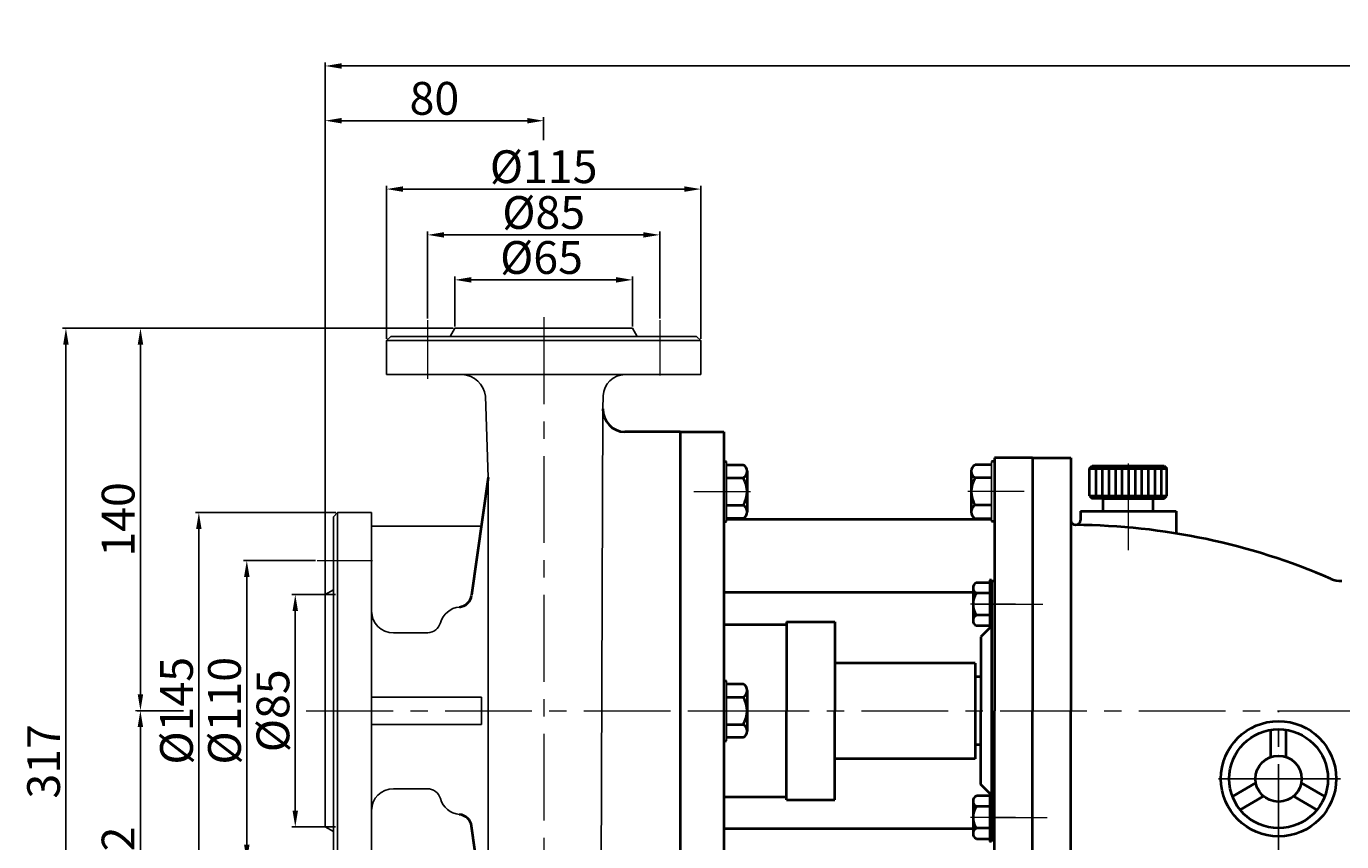
# Model space of a CAD drawing. Units: millimetres. Extents: x 6681 to 8144, y -9997 to -9051.
# Drawn here: x 6681 to 7162, y -9349 to -9051 of the extents above; entities that cross this region are included whole.
import ezdxf

# ---------------------------------------------------------------- set-up
doc = ezdxf.new("R2010")
doc.units = ezdxf.units.MM
doc.linetypes.add('CENTER', pattern=[50.8, 31.75, -6.35, 6.35, -6.35])
doc.layers.add('1', color=7, linetype='Continuous')
doc.layers.add('尺寸线', color=1, linetype='Continuous')
for name, color, linetype, lineweight in [('中心线', 5, 'CENTER', 13), ('粗实线', 7, 'Continuous', 40), ('细实线', 1, 'Continuous', 13)]:
    doc.layers.add(name, color=color, linetype=linetype, lineweight=lineweight)
doc.styles.get("Standard").update_dxf_attribs({"font": 'txt.shx', "height": 16, "bigfont": 'gbcbig.shx'})
doc.dimstyles.new('ISO-25', dxfattribs={"dimtxt": 2.5, "dimasz": 6, "dimexe": 1.25, "dimexo": 0.625, "dimtad": 1, "dimtxsty": 'Standard', "dimcen": 2.5, "dimadec": 0, "dimazin": 0, "dimtfac": 1, "dimtmove": 0, "dimatfit": 3, "dimfxl": 0, "dimarcsym": 0})

# ---------------------------------------------------------------- blocks, each defined once
blk = doc.blocks.new('*D1')
at = {"layer": 'Defpoints', "color": 0, "transparency": 16777216}
for p in [(11414.67, 3546.74), (11414.69, 3434.73), (11507.32, 3434.73)]:
    blk.add_point(p, dxfattribs=at)
at = {"layer": '细实线', "color": 0, "lineweight": -2, "transparency": 16777216}
for p, q in [((11415.29, 3546.74), (11415.94, 3546.74)), ((11414.69, 3540.74), (11414.69, 3440.73)), ((11506.7, 3434.73), (11413.44, 3434.73))]:
    blk.add_line(p, q, dxfattribs=at)
at = {"layer": '细实线', "color": 0, "transparency": 16777216}
for points in [[(11413.69, 3540.74), (11415.69, 3540.74), (11414.69, 3546.74)], [(11413.69, 3440.73), (11415.69, 3440.73), (11414.69, 3434.73)]]:
    blk.add_solid(points, dxfattribs=at)
at = {"layer": '细实线', "color": 0, "transparency": 16777216, "insert": (11408.07, 3490.74), "char_height": 12, "attachment_point": 5, "rotation": 90}
blk.add_mtext('112', dxfattribs=at)
blk = doc.blocks.new('*D2')
at = {"layer": 'Defpoints', "color": 0, "transparency": 16777216}
for p in [(11486.73, 3589.23), (11471.39, 3504.23), (11486.73, 3504.23)]:
    blk.add_point(p, dxfattribs=at)
at = {"layer": '细实线', "color": 0, "lineweight": -2, "transparency": 16777216}
for p, q in [((11486.11, 3589.23), (11470.14, 3589.23)), ((11471.39, 3583.23), (11471.39, 3510.23)), ((11486.11, 3504.23), (11470.14, 3504.23))]:
    blk.add_line(p, q, dxfattribs=at)
at = {"layer": '细实线', "color": 0, "transparency": 16777216}
for points in [[(11470.39, 3583.23), (11472.39, 3583.23), (11471.39, 3589.23)], [(11470.39, 3510.23), (11472.39, 3510.23), (11471.39, 3504.23)]]:
    blk.add_solid(points, dxfattribs=at)
at = {"layer": '细实线', "color": 0, "transparency": 16777216, "insert": (11464.76, 3546.73), "char_height": 12, "attachment_point": 5, "rotation": 90}
blk.add_mtext('%%c85', dxfattribs=at)
blk = doc.blocks.new('*D3')
at = {"layer": 'Defpoints', "color": 0, "transparency": 16777216}
for p in [(11479.4, 3601.73), (11453.64, 3491.73), (11479.4, 3491.73)]:
    blk.add_point(p, dxfattribs=at)
at = {"layer": '细实线', "color": 0, "lineweight": -2, "transparency": 16777216}
for p, q in [((11478.78, 3601.73), (11452.39, 3601.73)), ((11453.64, 3595.73), (11453.64, 3497.73)), ((11478.78, 3491.73), (11452.39, 3491.73))]:
    blk.add_line(p, q, dxfattribs=at)
at = {"layer": '细实线', "color": 0, "transparency": 16777216}
for points in [[(11452.64, 3595.73), (11454.64, 3595.73), (11453.64, 3601.73)], [(11452.64, 3497.73), (11454.64, 3497.73), (11453.64, 3491.73)]]:
    blk.add_solid(points, dxfattribs=at)
at = {"layer": '细实线', "color": 0, "transparency": 16777216, "insert": (11447.02, 3546.73), "char_height": 12, "attachment_point": 5, "rotation": 90}
blk.add_mtext('%%c110', dxfattribs=at)
blk = doc.blocks.new('*D4')
at = {"layer": 'Defpoints', "color": 0, "transparency": 16777216}
for p in [(11486.82, 3619.23), (11436.09, 3474.23), (11486.82, 3474.23)]:
    blk.add_point(p, dxfattribs=at)
at = {"layer": '细实线', "color": 0, "lineweight": -2, "transparency": 16777216}
for p, q in [((11486.2, 3619.23), (11434.84, 3619.23)), ((11436.09, 3613.23), (11436.09, 3480.23)), ((11486.2, 3474.23), (11434.84, 3474.23))]:
    blk.add_line(p, q, dxfattribs=at)
at = {"layer": '细实线', "color": 0, "transparency": 16777216}
for points in [[(11435.09, 3613.23), (11437.09, 3613.23), (11436.09, 3619.23)], [(11435.09, 3480.23), (11437.09, 3480.23), (11436.09, 3474.23)]]:
    blk.add_solid(points, dxfattribs=at)
at = {"layer": '细实线', "color": 0, "transparency": 16777216, "insert": (11429.47, 3546.73), "char_height": 12, "attachment_point": 5, "rotation": 90}
blk.add_mtext('%%c145', dxfattribs=at)
blk = doc.blocks.new('*D5')
at = {"layer": 'Defpoints', "color": 0, "transparency": 16777216}
for p in [(11504.82, 3737.61), (11504.82, 3682.23), (11619.82, 3682.23)]:
    blk.add_point(p, dxfattribs=at)
at = {"layer": '细实线', "color": 0, "lineweight": -2, "transparency": 16777216}
for p, q in [((11504.82, 3682.86), (11504.82, 3738.86)), ((11613.82, 3737.61), (11510.82, 3737.61)), ((11619.82, 3682.86), (11619.82, 3738.86))]:
    blk.add_line(p, q, dxfattribs=at)
at = {"layer": '细实线', "color": 0, "transparency": 16777216}
for points in [[(11510.82, 3738.61), (11510.82, 3736.61), (11504.82, 3737.61)], [(11613.82, 3738.61), (11613.82, 3736.61), (11619.82, 3737.61)]]:
    blk.add_solid(points, dxfattribs=at)
at = {"layer": '细实线', "color": 0, "transparency": 16777216, "insert": (11562.32, 3744.24), "char_height": 12, "attachment_point": 5}
blk.add_mtext('%%c115', dxfattribs=at)
blk = doc.blocks.new('*D6')
at = {"layer": 'Defpoints', "color": 0, "transparency": 16777216}
for p in [(11519.82, 3720.85), (11519.82, 3689.65), (11604.82, 3689.65)]:
    blk.add_point(p, dxfattribs=at)
at = {"layer": '细实线', "color": 0, "lineweight": -2, "transparency": 16777216}
for p, q in [((11519.82, 3690.28), (11519.82, 3722.1)), ((11598.82, 3720.85), (11525.82, 3720.85)), ((11604.82, 3690.28), (11604.82, 3722.1))]:
    blk.add_line(p, q, dxfattribs=at)
at = {"layer": '细实线', "color": 0, "transparency": 16777216}
for points in [[(11525.82, 3721.85), (11525.82, 3719.85), (11519.82, 3720.85)], [(11598.82, 3721.85), (11598.82, 3719.85), (11604.82, 3720.85)]]:
    blk.add_solid(points, dxfattribs=at)
at = {"layer": '细实线', "color": 0, "transparency": 16777216, "insert": (11562.32, 3727.48), "char_height": 12, "attachment_point": 5}
blk.add_mtext('%%c85', dxfattribs=at)
blk = doc.blocks.new('*D7')
at = {"layer": 'Defpoints', "color": 0, "transparency": 16777216}
for p in [(11529.82, 3704.4), (11529.82, 3686.73), (11594.82, 3686.73)]:
    blk.add_point(p, dxfattribs=at)
at = {"layer": '细实线', "color": 0, "lineweight": -2, "transparency": 16777216}
for p, q in [((11529.82, 3687.36), (11529.82, 3705.65)), ((11588.82, 3704.4), (11535.82, 3704.4)), ((11594.82, 3687.36), (11594.82, 3705.65))]:
    blk.add_line(p, q, dxfattribs=at)
at = {"layer": '细实线', "color": 0, "transparency": 16777216}
for points in [[(11535.82, 3705.4), (11535.82, 3703.4), (11529.82, 3704.4)], [(11588.82, 3705.4), (11588.82, 3703.4), (11594.82, 3704.4)]]:
    blk.add_solid(points, dxfattribs=at)
at = {"layer": '细实线', "color": 0, "transparency": 16777216, "insert": (11561.53, 3711.03), "char_height": 12, "attachment_point": 5}
blk.add_mtext('%%c65', dxfattribs=at)
blk = doc.blocks.new('*D8')
at = {"layer": 'Defpoints', "color": 0, "transparency": 16777216}
for p in [(11529.82, 3686.73), (11414.71, 3546.74), (11415.94, 3546.74)]:
    blk.add_point(p, dxfattribs=at)
at = {"layer": '细实线', "color": 0, "lineweight": -2, "transparency": 16777216}
for p, q in [((11529.2, 3686.73), (11413.46, 3686.73)), ((11414.71, 3680.73), (11414.71, 3552.74)), ((11415.32, 3546.74), (11413.46, 3546.74))]:
    blk.add_line(p, q, dxfattribs=at)
at = {"layer": '细实线', "color": 0, "transparency": 16777216}
for points in [[(11413.71, 3680.73), (11415.71, 3680.73), (11414.71, 3686.73)], [(11413.71, 3552.74), (11415.71, 3552.74), (11414.71, 3546.74)]]:
    blk.add_solid(points, dxfattribs=at)
at = {"layer": '细实线', "color": 0, "transparency": 16777216, "insert": (11408.09, 3616.74), "char_height": 12, "attachment_point": 5, "rotation": 90}
blk.add_mtext('140', dxfattribs=at)
blk = doc.blocks.new('*D9')
at = {"layer": 'Defpoints', "color": 0, "transparency": 16777216}
for p in [(11562.32, 3762.63), (11562.32, 3754.84), (11482.32, 3589.23)]:
    blk.add_point(p, dxfattribs=at)
at = {"layer": '细实线', "color": 0, "lineweight": -2, "transparency": 16777216}
for p, q in [((11482.32, 3589.86), (11482.32, 3763.88)), ((11488.32, 3762.63), (11556.32, 3762.63)), ((11562.32, 3755.46), (11562.32, 3763.88))]:
    blk.add_line(p, q, dxfattribs=at)
at = {"layer": '细实线', "color": 0, "transparency": 16777216}
for points in [[(11488.32, 3763.63), (11488.32, 3761.63), (11482.32, 3762.63)], [(11556.32, 3763.63), (11556.32, 3761.63), (11562.32, 3762.63)]]:
    blk.add_solid(points, dxfattribs=at)
at = {"layer": '细实线', "color": 0, "transparency": 16777216, "insert": (11522.32, 3769.25), "char_height": 12, "attachment_point": 5}
blk.add_mtext('80', dxfattribs=at)
blk = doc.blocks.new('*D12')
at = {"layer": 'Defpoints', "color": 0, "transparency": 16777216}
for p in [(11482.32, 3782.66), (11482.32, 3587.98), (12272.32, 3580.12)]:
    blk.add_point(p, dxfattribs=at)
at = {"layer": '尺寸线', "color": 0, "lineweight": -2, "transparency": 16777216}
for p, q in [((11482.32, 3588.61), (11482.32, 3783.91)), ((12266.32, 3782.66), (11488.32, 3782.66)), ((12272.32, 3580.75), (12272.32, 3783.91))]:
    blk.add_line(p, q, dxfattribs=at)
at = {"layer": '尺寸线', "color": 0, "transparency": 16777216}
for points in [[(11488.32, 3783.66), (11488.32, 3781.66), (11482.32, 3782.66)], [(12266.32, 3783.66), (12266.32, 3781.66), (12272.32, 3782.66)]]:
    blk.add_solid(points, dxfattribs=at)
at = {"layer": '尺寸线', "color": 0, "transparency": 16777216, "insert": (11877.32, 3789.29), "char_height": 12, "attachment_point": 5}
blk.add_mtext('790', dxfattribs=at)
blk = doc.blocks.new('*D24')
at = {"layer": 'Defpoints', "color": 0, "transparency": 16777216}
for p in [(11387.42, 3686.73), (11471.33, 3686.73), (11487.17, 3369.73)]:
    blk.add_point(p, dxfattribs=at)
at = {"layer": '尺寸线', "color": 0, "lineweight": -2, "transparency": 16777216}
for p, q in [((11470.7, 3686.73), (11386.17, 3686.73)), ((11387.42, 3375.73), (11387.42, 3680.73)), ((11486.55, 3369.73), (11386.17, 3369.73))]:
    blk.add_line(p, q, dxfattribs=at)
at = {"layer": '尺寸线', "color": 0, "transparency": 16777216}
for points in [[(11386.42, 3680.73), (11388.42, 3680.73), (11387.42, 3686.73)], [(11386.42, 3375.73), (11388.42, 3375.73), (11387.42, 3369.73)]]:
    blk.add_solid(points, dxfattribs=at)
at = {"layer": '尺寸线', "color": 0, "transparency": 16777216, "insert": (11380.8, 3528.23), "char_height": 12, "attachment_point": 5, "rotation": 90}
blk.add_mtext('317', dxfattribs=at)

msp = doc.modelspace()

# ---------------------------------------------------------------- linework, layer by layer
for p, q in [((6837.502, -9161.334), (6835.77, -9164.334)), ((6902.502, -9161.334), (6837.502, -9161.334)), ((6902.502, -9161.334), (6904.234, -9164.334)), ((6814.002, -9164.334), (6812.502, -9165.834)), ((6812.502, -9165.834), (6812.502, -9178.334)), ((6812.502, -9165.834), (6927.502, -9165.834)), ((6814.002, -9164.334), (6870.002, -9164.334)), ((6926.002, -9164.334), (6870.002, -9164.334)), ((6927.502, -9165.834), (6926.002, -9164.334)), ((6927.502, -9165.834), (6927.502, -9178.334)), ((6812.502, -9178.334), (6870.002, -9178.334)), ((6927.502, -9178.334), (6870.002, -9178.334)), ((6848.665, -9186.271), (6849.67, -9215.943)), ((6891.831, -9186.06), (6891.667, -9190.852)), ((6890.917, -9382.341), (6891.666, -9190.956)), ((6849.625, -9384.46), (6849.67, -9215.943)), ((6794.502, -9228.834), (6793.002, -9230.334)), ((6793.002, -9230.334), (6793.002, -9301.334)), ((6794.502, -9228.834), (6807.002, -9228.834)), ((6794.502, -9228.834), (6794.502, -9373.834)), ((6807.002, -9228.834), (6807.002, -9301.334)), ((6807.002, -9233.834), (6847.162, -9233.834)), ((6790.002, -9258.834), (6793.002, -9257.102)), ((6790.002, -9258.834), (6790.002, -9343.834)), ((6815.002, -9272.834), (6827.597, -9272.834)), ((6807.002, -9296.334), (6847.289, -9296.334)), ((6847.289, -9296.334), (6847.289, -9306.334)), ((6793.002, -9372.334), (6793.002, -9301.334)), ((6807.002, -9373.834), (6807.002, -9301.334)), ((6847.289, -9306.334), (6807.002, -9306.334)), ((6815.002, -9329.834), (6827.372, -9329.834)), ((6790.002, -9343.834), (6793.002, -9345.566))]:
    msp.add_line(p, q)
for centre, radius, start, end in [((6839.804, -9187.24), 8.914, 6.23665, 87.64442), ((6899.826, -9186.334), 8, 90, 178.04205), ((6815.002, -9264.834), 8, 180, 270), ((6839.88, -9271.335), 8, 95.33652, 164.40305), ((6827.359, -9267.839), 5, 272.72458, 344.40305), ((6815.002, -9337.834), 8, 90, 180), ((6827.372, -9334.834), 5, 15.6185, 90), ((6839.892, -9331.334), 8, 195.6185, 264.68503)]:
    msp.add_arc(centre, radius, start, end)
at = {"layer": '1'}
for p, q in [((6935.991, -9232.131), (6935.991, -9210.131)), ((6935.991, -9210.131), (6935.991, -9232.131)), ((6936.991, -9232.131), (6936.991, -9210.131)), ((6936.991, -9210.131), (6936.991, -9232.131)), ((7034.002, -9232.131), (7034.002, -9210.131)), ((7034.002, -9210.131), (7034.002, -9232.131)), ((7035.002, -9232.131), (7035.002, -9210.131)), ((7035.002, -9210.131), (7035.002, -9232.131)), ((7033.202, -9271.134), (7033.202, -9253.534)), ((7033.202, -9253.534), (7033.202, -9271.134)), ((7034.002, -9271.134), (7034.002, -9253.534)), ((7034.002, -9253.534), (7034.002, -9271.134)), ((6935.991, -9312.334), (6935.991, -9290.334)), ((6935.991, -9290.334), (6935.991, -9312.334)), ((6936.991, -9312.334), (6936.991, -9290.334)), ((6936.991, -9290.334), (6936.991, -9312.334)), ((7033.202, -9349.134), (7033.202, -9331.534)), ((7033.202, -9331.534), (7033.202, -9349.134)), ((7034.002, -9349.134), (7034.002, -9331.534)), ((7034.002, -9331.534), (7034.002, -9349.134))]:
    msp.add_line(p, q, dxfattribs=at)
at = {"layer": '中心线'}
for p, q in [((6827.502, -9158.418), (6827.502, -9179.892)), ((6870.002, -9157.372), (6870.002, -9419.058)), ((6912.502, -9158.418), (6912.502, -9178.67)), ((7084.002, -9210.802), (7084.002, -9246.591)), ((6925.035, -9221.131), (6945.696, -9221.131)), ((7045.957, -9221.131), (7025.296, -9221.131)), ((6787.086, -9246.334), (6807.338, -9246.334)), ((7042.766, -9262.334), (7026.237, -9262.334)), ((7027.994, -9262.334), (7052.689, -9262.334)), ((6783.105, -9301.334), (7602.201, -9301.334)), ((6925.035, -9301.334), (6945.696, -9301.334)), ((7042.766, -9340.334), (7026.237, -9340.334)), ((7034.002, -9340.334), (7054.282, -9340.334))]:
    msp.add_line(p, q, dxfattribs=at)
at = {"layer": '中心线', "lineweight": -3}
for p, q in [((7139.036, -9352.649), (7139.036, -9301.334)), ((7161.653, -9326.198), (7115.955, -9326.198)), ((7117.056, -9326.198), (7160.761, -9326.198))]:
    msp.add_line(p, q, dxfattribs=at)
at = {"layer": '粗实线'}
for p, q in [((6919.991, -9199.334), (6899.662, -9199.334)), ((6919.991, -9199.334), (6920.001, -9391.334)), ((6919.991, -9199.334), (6935.991, -9199.334)), ((6935.991, -9199.334), (6935.991, -9301.334)), ((6935.991, -9210.131), (6936.991, -9210.131)), ((6936.991, -9211.316), (6942.991, -9211.316)), ((7034.002, -9211.316), (7028.002, -9211.316)), ((7035.002, -9210.131), (7034.002, -9210.131)), ((7049.002, -9208.834), (7035.002, -9208.834)), ((7035.002, -9208.834), (7035.002, -9301.334)), ((7049.002, -9208.834), (7063.002, -9208.834)), ((7049.002, -9208.834), (7049.002, -9301.334)), ((7063.002, -9208.834), (7063.002, -9301.334)), ((7069.816, -9212.69), (7070.816, -9211.69)), ((7070.816, -9211.69), (7097.187, -9211.69)), ((7097.187, -9211.69), (7098.187, -9212.69)), ((6849.67, -9215.943), (6843.623, -9259.085)), ((6936.991, -9216.131), (6942.991, -9216.131)), ((6944.491, -9213.723), (6944.491, -9228.538)), ((6944.491, -9213.723), (6944.491, -9216.131)), ((7026.502, -9213.723), (7026.502, -9228.538)), ((7026.502, -9213.723), (7026.502, -9216.131)), ((7034.002, -9216.131), (7028.002, -9216.131)), ((7069.816, -9222.69), (7069.816, -9212.69)), ((7069.816, -9212.69), (7098.187, -9212.69)), ((7072.216, -9222.69), (7072.216, -9212.69)), ((7074.616, -9222.69), (7074.616, -9212.69)), ((7077.016, -9222.69), (7077.016, -9212.69)), ((7079.416, -9222.69), (7079.416, -9212.69)), ((7081.816, -9222.69), (7081.816, -9212.69)), ((7084.216, -9222.69), (7084.216, -9212.69)), ((7086.616, -9222.69), (7086.616, -9212.69)), ((7089.016, -9222.69), (7089.016, -9212.69)), ((7091.416, -9222.69), (7091.416, -9212.69)), ((7093.816, -9222.69), (7093.816, -9212.69)), ((7096.216, -9222.69), (7096.216, -9212.69)), ((7098.187, -9222.69), (7098.187, -9212.69)), ((6936.991, -9226.131), (6942.991, -9226.131)), ((7034.002, -9226.131), (7028.002, -9226.131)), ((7069.816, -9222.69), (7070.816, -9223.69)), ((7069.816, -9222.69), (7098.187, -9222.69)), ((7074.816, -9223.69), (7070.816, -9223.69)), ((7074.816, -9228.334), (7074.816, -9223.69)), ((7074.816, -9223.69), (7097.187, -9223.69)), ((7093.187, -9228.334), (7093.187, -9223.69)), ((7097.187, -9223.69), (7098.187, -9222.69)), ((6942.991, -9230.946), (6936.991, -9230.946)), ((7028.002, -9230.946), (7034.002, -9230.946)), ((7066.502, -9228.334), (7066.502, -9231.59)), ((7066.502, -9228.334), (7101.502, -9228.334)), ((7101.502, -9228.334), (7101.502, -9236.442)), ((6935.991, -9232.131), (6936.991, -9232.131)), ((7034.002, -9231.334), (6936.991, -9231.334)), ((7035.002, -9232.131), (7034.002, -9232.131)), ((7033.202, -9254.482), (7028.402, -9254.482)), ((7034.002, -9253.534), (7033.202, -9253.534)), ((7034.002, -9253.834), (7034.002, -9301.334)), ((7034.002, -9253.834), (7035.002, -9253.834)), ((7027.202, -9258.108), (6935.991, -9258.108)), ((7027.202, -9256.408), (7027.202, -9268.26)), ((7027.202, -9256.408), (7027.202, -9258.334)), ((7033.202, -9258.334), (7028.402, -9258.334)), ((6958.894, -9268.806), (6976.545, -9268.806)), ((6958.894, -9268.806), (6958.894, -9301.334)), ((6976.545, -9268.806), (6976.545, -9301.334)), ((7033.202, -9266.334), (7028.402, -9266.334)), ((6935.903, -9269.806), (6958.894, -9269.806)), ((7028.402, -9270.186), (7033.202, -9270.186)), ((7033.202, -9271.134), (7030.002, -9274.334)), ((7030.002, -9274.334), (7030.002, -9288.834)), ((7030.002, -9274.334), (7030.002, -9301.334)), ((7034.002, -9271.134), (7033.202, -9271.134)), ((7027.987, -9283.863), (6976.545, -9283.863)), ((7027.987, -9283.863), (7027.987, -9318.863)), ((7027.987, -9288.834), (7030.002, -9288.834)), ((6935.991, -9290.334), (6936.991, -9290.334)), ((6936.991, -9291.519), (6942.991, -9291.519)), ((6936.991, -9296.334), (6942.991, -9296.334)), ((6944.491, -9293.926), (6944.491, -9308.741)), ((6944.491, -9293.926), (6944.491, -9296.334)), ((6935.991, -9301.334), (6935.991, -9391.334)), ((6958.894, -9333.862), (6958.894, -9301.334)), ((6976.545, -9333.862), (6976.545, -9301.334)), ((7030.002, -9328.334), (7030.002, -9301.334)), ((7034.002, -9301.334), (7034.002, -9348.834)), ((7035.002, -9393.834), (7035.002, -9301.334)), ((7049.002, -9393.834), (7049.002, -9301.334)), ((7063.002, -9393.834), (7063.002, -9301.334)), ((6936.991, -9306.334), (6942.991, -9306.334)), ((6935.991, -9312.334), (6936.991, -9312.334)), ((6942.991, -9311.149), (6936.991, -9311.149)), ((7136.226, -9318.243), (7136.226, -9308.326)), ((7141.846, -9318.243), (7141.846, -9308.326)), ((7030.002, -9313.834), (7027.987, -9313.834)), ((7030.002, -9328.334), (7030.002, -9313.834)), ((7027.987, -9318.863), (6976.545, -9318.863)), ((7033.202, -9331.534), (7030.002, -9328.334)), ((7034.002, -9331.534), (7033.202, -9331.534)), ((7122.153, -9332.698), (7130.742, -9327.739)), ((7155.919, -9332.698), (7147.33, -9327.739)), ((6935.903, -9332.862), (6958.894, -9332.862)), ((6958.894, -9333.862), (6976.545, -9333.862)), ((7027.202, -9334.408), (7027.202, -9346.26)), ((7027.202, -9334.408), (7027.202, -9336.334)), ((7033.202, -9332.482), (7028.402, -9332.482)), ((7033.202, -9336.334), (7028.402, -9336.334)), ((7124.965, -9337.569), (7133.554, -9332.61)), ((7153.107, -9337.569), (7144.518, -9332.61)), ((6849.086, -9382.341), (6843.639, -9343.582)), ((7027.202, -9344.56), (6935.991, -9344.56)), ((7033.202, -9344.334), (7028.402, -9344.334)), ((7028.402, -9348.186), (7033.202, -9348.186)), ((7034.002, -9349.134), (7033.202, -9349.134)), ((7035.002, -9348.834), (7034.002, -9348.834))]:
    msp.add_line(p, q, dxfattribs=at)
for radius in [21.091, 18.091, 8.436]:
    msp.add_circle((7139.036, -9326.198), radius, dxfattribs=at)
for centre, radius, start, end in [((6900.019, -9190.988), 8.353, 179.06598, 267.55234), ((6941.809, -9213.723), 2.682, 296.14982, 63.85018), ((7029.184, -9213.723), 2.682, 116.14982, 243.85018), ((6935.407, -9221.131), 9.083, 326.60151, 33.39849), ((7035.585, -9221.131), 9.083, 146.60151, 213.39849), ((6941.809, -9228.538), 2.682, 296.14982, 63.85018), ((7029.184, -9228.538), 2.682, 116.14982, 243.85018), ((7064.752, -9231.59), 1.75, 180, 0), ((7063.002, -9473.334), 240, 66.63543, 89.58524), ((7029.347, -9256.408), 2.146, 116.14982, 243.85018), ((7162.147, -9243.834), 10, 246.63543, 270), ((6838.671, -9258.391), 5, 275.33652, 352.02155), ((7034.468, -9262.334), 7.267, 146.60151, 213.39849), ((7029.347, -9268.26), 2.146, 116.14982, 243.85018), ((6941.809, -9293.926), 2.682, 296.14982, 63.85018), ((6935.407, -9301.334), 9.083, 326.60151, 33.39849), ((6941.809, -9308.741), 2.682, 296.14982, 63.85018), ((7029.347, -9334.408), 2.146, 116.14982, 243.85018), ((7034.468, -9340.334), 7.267, 146.60151, 213.39849), ((6838.687, -9344.278), 5, 8, 84.68503), ((7029.347, -9346.26), 2.146, 116.14982, 243.85018)]:
    msp.add_arc(centre, radius, start, end, dxfattribs=at)
at = {"layer": '细实线'}
for p, q in [((6738.136, -9301.331), (6720.613, -9301.331)), ((6722.971, -9301.331), (6738.136, -9301.331))]:
    msp.add_line(p, q, dxfattribs=at)

# ---------------------------------------------------------------- dimensions: what is measured, and where the dimension line sits
at = {"layer": '尺寸线'}
dim = msp.add_linear_dim(base=(6790.002, -9065.406), p1=(7580.002, -9267.947), p2=(6790.002, -9260.084), dimstyle='ISO-25', dxfattribs=at)
dim.commit()
dim.dimension.update_dxf_attribs({"geometry": '*D12', "text_midpoint": (7185.002, -9058.781), "insert": (-4692.319, -12848.068)})
dim = msp.add_linear_dim(base=(6695.103, -9161.334), p1=(6794.853, -9478.334), p2=(6779.011, -9161.334), angle=90, dimstyle='ISO-25', dxfattribs=at)
dim.commit()
dim.dimension.update_dxf_attribs({"geometry": '*D24', "text_midpoint": (6688.478, -9319.834), "insert": (-4692.319, -12848.068)})
at = {"layer": '细实线'}
dim = msp.add_linear_dim(base=(6870.002, -9085.443), p1=(6790.002, -9258.834), p2=(6870.002, -9093.23), dimstyle='ISO-25', dxfattribs=at)
dim.commit()
dim.dimension.update_dxf_attribs({"geometry": '*D9', "text_midpoint": (6830.002, -9078.818), "insert": (-4692.319, -12848.068)})
for base, p1, p2, picture, middle in [((6812.502, -9110.457), (6927.502, -9165.834), (6812.502, -9165.834), '*D5', (6870.002, -9103.832)), ((6827.502, -9127.214), (6912.502, -9158.418), (6827.502, -9158.418), '*D6', (6870.002, -9120.589))]:
    dim = msp.add_linear_dim(base=base, p1=p1, p2=p2, text='%%c<>', dimstyle='ISO-25', dxfattribs=at)
    dim.commit()
    dim.dimension.update_dxf_attribs({"geometry": picture, "text_midpoint": middle, "insert": (-4692.319, -12848.068)})
dim = msp.add_linear_dim(base=(6837.502, -9143.666), p1=(6902.502, -9161.334), p2=(6837.502, -9161.334), text='%%c<>', dimstyle='ISO-25', dxfattribs=at)
dim.commit()
dim.dimension.update_dxf_attribs({"geometry": '*D7', "text_midpoint": (6869.215, -9143.666), "dimtype": 160, "insert": (-4692.319, -12848.068)})
for base, p1, p2, picture, middle in [((6722.395, -9301.331), (6837.502, -9161.334), (6723.626, -9301.331), '*D8', (6715.77, -9231.332)), ((6722.376, -9413.334), (6722.346, -9301.331), (6815.002, -9413.334), '*D1', (6715.751, -9357.332))]:
    dim = msp.add_linear_dim(base=base, p1=p1, p2=p2, angle=90, dimstyle='ISO-25', dxfattribs=at)
    dim.commit()
    dim.dimension.update_dxf_attribs({"geometry": picture, "text_midpoint": middle, "insert": (-4692.319, -12848.068)})
for base, p1, p2, picture, middle in [((6743.775, -9373.834), (6794.502, -9228.834), (6794.502, -9373.834), '*D4', (6737.15, -9301.334)), ((6779.067, -9343.834), (6794.413, -9258.834), (6794.413, -9343.834), '*D2', (6772.442, -9301.334))]:
    dim = msp.add_linear_dim(base=base, p1=p1, p2=p2, angle=90, text='%%c<>', dimstyle='ISO-25', dxfattribs=at)
    dim.commit()
    dim.dimension.update_dxf_attribs({"geometry": picture, "text_midpoint": middle, "insert": (-4692.319, -12848.068)})
dim = msp.add_linear_dim(base=(6761.322, -9356.334), p1=(6787.086, -9246.334), p2=(6787.086, -9356.334), angle=90, text='%%c<>', dimstyle='ISO-25', dxfattribs=at)
dim.commit()
dim.dimension.update_dxf_attribs({"geometry": '*D3', "text_midpoint": (6761.322, -9301.334), "dimtype": 160, "insert": (-4692.319, -12848.068)})

doc.saveas('drawing.dxf')
